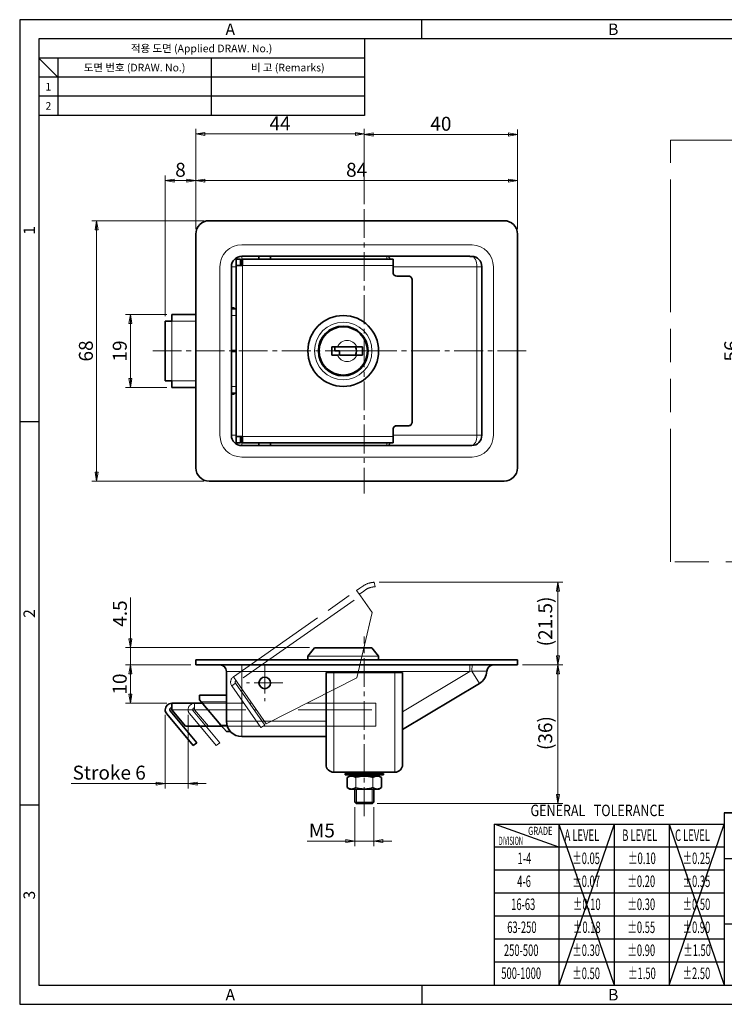
# Model space of a CAD drawing. Extents: x 0 to 367, y 0 to 257.
# Drawn here: x 0 to 184, y 0 to 257 of the extents above; entities that cross this region are included whole.
import ezdxf
from ezdxf.enums import TextEntityAlignment as Align

# ---------------------------------------------------------------- set-up
doc = ezdxf.new("R2010")
doc.units = 0
doc.header["$LTSCALE"] = 10
doc.header["$MEASUREMENT"] = 0
for name, pattern in [('AUSGEZOGEN', [0]), ('CENTER2', [1.125, 0.75, -0.125, 0.125, -0.125]), ('CHAIN', [0.3543, 0.2362, -0.0295, 0.0591, -0.0295]), ('DOUBLE_DASH_CHAIN', [1.2403, 0.6614, -0.0827, 0.1654, -0.0827, 0.1654, -0.0827])]:
    doc.linetypes.add(name, pattern=pattern)
doc.layers.get('0').update_dxf_attribs({"linetype": 'CONTINUOUS'})
doc.layers.get('Defpoints').update_dxf_attribs({"linetype": 'CONTINUOUS'})
for name, color, linetype, lineweight in [('KB_Center', 6, 'CHAIN', 13), ('KB_Continuous_Out', 7, 'CONTINUOUS', 35), ('KB_Continuous_thin', 8, 'CONTINUOUS', 13), ('KB_Dimension', 16, 'CONTINUOUS', 13), ('KB_Imaginary', 5, 'DOUBLE_DASH_CHAIN', 13), ('KB_Panel_Drill', 96, 'DOUBLE_DASH_CHAIN', 15)]:
    doc.layers.add(name, color=color, linetype=linetype, lineweight=lineweight)
doc.styles.add('KB_dim', font='tahoma.ttf')
doc.styles.add('style1', font='gulim.ttc')
doc.styles.add('TXT', font='simplex.shx', dxfattribs={"bigfont": 'whgtxt.shx'})
doc.dimstyles.new('KBMT', dxfattribs={"dimscale": 1.3, "dimtxt": 2.8, "dimasz": 1.8, "dimexe": 1, "dimexo": 1, "dimgap": 0.7, "dimtad": 1, "dimtoh": 1, "dimrnd": 1e-08, "dimdsep": 46, "dimtxsty": 'KB_dim', "dimblk": 'Filled-1', "dimcen": 0.09, "dimdle": 10, "dimclrd": 256, "dimclre": 256, "dimclrt": 30, "dimazin": 2, "dimtfac": 1.251857, "dimtmove": 0, "dimatfit": 3, "dimldrblk": 'Filled-1', "dimfxl": 1, "dimtolj": 1, "dimlwd": -1, "dimlwe": -1, "dimarcsym": 0})

# ---------------------------------------------------------------- blocks, each defined once
blk = doc.blocks.new('Filled-1')
at = {"color": 0}
for p, q in [((0, 0), (-1, 0.17)), ((-1, 0.17), (-1, -0.17)), ((-1, 0), (0, 0)), ((-1, -0.17), (0, 0))]:
    blk.add_line(p, q, dxfattribs=at)
at = {"color": 0, "flags": 128}
blk.add_lwpolyline([(-1, -0.17), (0, 0), (-1, 0.17), (-1, -0.17)], dxfattribs=at)
at = {"color": 0}
blk.add_solid([(-1, -0.17), (0, 0), (-1, 0.17), (-1, -0.17)], dxfattribs=at)
blk = doc.blocks.new('*D18')
at = {"layer": 'Defpoints', "color": 0}
for p in [(39.69, 180.03), (28.93, 161.03), (39.69, 161.03)]:
    blk.add_point(p, dxfattribs=at)
at = {"layer": 'KB_Dimension', "color": 6}
for p, q in [((38.39, 180.03), (27.63, 180.03)), ((28.93, 177.69), (28.93, 163.37)), ((38.39, 161.03), (27.63, 161.03))]:
    blk.add_line(p, q, dxfattribs=at)
at = {"layer": 'KB_Dimension', "color": 6, "xscale": 2.339999938011169, "yscale": 2.339999938011169, "zscale": 2.339999938011169}
for p, rotation in [((28.93, 180.03), 89.99999999999999), ((28.93, 161.03), 270)]:
    blk.add_blockref('Filled-1', p, dxfattribs=dict(at, rotation=rotation))
at = {"layer": 'KB_Dimension', "color": 7, "insert": (26.13, 170.53), "char_height": 3.64, "attachment_point": 5, "rotation": 90, "style": 'KB_dim'}
blk.add_mtext('\\A1;19', dxfattribs=at)
blk = doc.blocks.new('*D19')
at = {"layer": 'Defpoints', "color": 0}
for p in [(20.1, 204.53), (49.49, 204.53), (49.49, 136.53)]:
    blk.add_point(p, dxfattribs=at)
at = {"layer": 'KB_Dimension', "color": 6}
for p, q in [((48.19, 204.53), (18.8, 204.53)), ((20.1, 138.87), (20.1, 202.19)), ((48.19, 136.53), (18.8, 136.53))]:
    blk.add_line(p, q, dxfattribs=at)
at = {"layer": 'KB_Dimension', "color": 6, "xscale": 2.339999938011169, "yscale": 2.339999938011169, "zscale": 2.339999938011169}
for p, rotation in [((20.1, 204.53), 90), ((20.1, 136.53), 270)]:
    blk.add_blockref('Filled-1', p, dxfattribs=dict(at, rotation=rotation))
at = {"layer": 'KB_Dimension', "color": 7, "insert": (17.29, 170.53), "char_height": 3.64, "attachment_point": 5, "rotation": 90, "style": 'KB_dim'}
blk.add_mtext('\\A1;68', dxfattribs=at)
blk = doc.blocks.new('*D20')
at = {"layer": 'Defpoints', "color": 0}
for p in [(45.99, 215.01), (45.99, 201.03), (37.99, 178.33)]:
    blk.add_point(p, dxfattribs=at)
at = {"layer": 'KB_Dimension', "color": 6}
for p, q in [((37.99, 179.63), (37.99, 216.31)), ((45.99, 202.33), (45.99, 216.31)), ((40.33, 215.01), (43.65, 215.01))]:
    blk.add_line(p, q, dxfattribs=at)
at = {"layer": 'KB_Dimension', "color": 6, "xscale": 2.339999938011169, "yscale": 2.339999938011169, "zscale": 2.339999938011169, "rotation": 180}
blk.add_blockref('Filled-1', (37.99, 215.01), dxfattribs=at)
at = {"layer": 'KB_Dimension', "color": 6, "xscale": 2.339999938011169, "yscale": 2.339999938011169, "zscale": 2.339999938011169}
blk.add_blockref('Filled-1', (45.99, 215.01), dxfattribs=at)
at = {"layer": 'KB_Dimension', "color": 7, "insert": (41.99, 217.82), "char_height": 3.64, "attachment_point": 5, "style": 'KB_dim'}
blk.add_mtext('\\A1;8', dxfattribs=at)
blk = doc.blocks.new('*D21')
at = {"layer": 'Defpoints', "color": 0}
for p in [(129.99, 215.01), (45.99, 201.03), (129.99, 201.03)]:
    blk.add_point(p, dxfattribs=at)
at = {"layer": 'KB_Dimension', "color": 6}
for p, q in [((45.99, 202.33), (45.99, 216.31)), ((129.99, 202.33), (129.99, 216.31)), ((48.33, 215.01), (127.65, 215.01))]:
    blk.add_line(p, q, dxfattribs=at)
at = {"layer": 'KB_Dimension', "color": 6, "xscale": 2.339999938011169, "yscale": 2.339999938011169, "zscale": 2.339999938011169, "rotation": 180}
blk.add_blockref('Filled-1', (45.99, 215.01), dxfattribs=at)
at = {"layer": 'KB_Dimension', "color": 6, "xscale": 2.339999938011169, "yscale": 2.339999938011169, "zscale": 2.339999938011169}
blk.add_blockref('Filled-1', (129.99, 215.01), dxfattribs=at)
at = {"layer": 'KB_Dimension', "color": 7, "insert": (87.99, 217.82), "char_height": 3.64, "attachment_point": 5, "style": 'KB_dim'}
blk.add_mtext('\\A1;84', dxfattribs=at)
blk = doc.blocks.new('*D22')
at = {"layer": 'Defpoints', "color": 0}
for p in [(28.93, 93.09), (76.99, 93.09), (45.99, 88.59)]:
    blk.add_point(p, dxfattribs=at)
at = {"layer": 'KB_Dimension', "color": 6}
for p, q in [((28.93, 93.09), (28.93, 106.21)), ((28.93, 95.43), (28.93, 97.77)), ((75.69, 93.09), (27.63, 93.09)), ((28.93, 88.59), (28.93, 93.09)), ((44.69, 88.59), (27.63, 88.59)), ((28.93, 86.25), (28.93, 83.91))]:
    blk.add_line(p, q, dxfattribs=at)
at = {"layer": 'KB_Dimension', "color": 6, "xscale": 2.339999938011169, "yscale": 2.339999938011169, "zscale": 2.339999938011169}
for p, rotation in [((28.93, 93.09), 270), ((28.93, 88.59), 90)]:
    blk.add_blockref('Filled-1', p, dxfattribs=dict(at, rotation=rotation))
at = {"layer": 'KB_Dimension', "color": 7, "insert": (26.16, 101.99), "char_height": 3.64, "attachment_point": 5, "rotation": 90, "style": 'KB_dim'}
blk.add_mtext('\\A1;4.5', dxfattribs=at)
blk = doc.blocks.new('*D23')
at = {"layer": 'Defpoints', "color": 0}
for p in [(45.99, 88.59), (28.93, 78.59), (39.69, 78.59)]:
    blk.add_point(p, dxfattribs=at)
at = {"layer": 'KB_Dimension', "color": 6}
for p, q in [((44.69, 88.59), (27.63, 88.59)), ((28.93, 86.25), (28.93, 80.93)), ((38.39, 78.59), (27.63, 78.59))]:
    blk.add_line(p, q, dxfattribs=at)
at = {"layer": 'KB_Dimension', "color": 6, "xscale": 2.339999938011169, "yscale": 2.339999938011169, "zscale": 2.339999938011169}
for p, rotation in [((28.93, 88.59), 89.99999999999999), ((28.93, 78.59), 270)]:
    blk.add_blockref('Filled-1', p, dxfattribs=dict(at, rotation=rotation))
at = {"layer": 'KB_Dimension', "color": 7, "insert": (26.12, 83.59), "char_height": 3.64, "attachment_point": 5, "rotation": 90, "style": 'KB_dim'}
blk.add_mtext('\\A1;10', dxfattribs=at)
blk = doc.blocks.new('*D24')
at = {"layer": 'Defpoints', "color": 0}
for p in [(37.99, 76.89), (43.99, 76.89), (43.99, 57.62)]:
    blk.add_point(p, dxfattribs=at)
at = {"layer": 'KB_Dimension', "color": 6}
for p, q in [((37.99, 75.59), (37.99, 56.32)), ((43.99, 75.59), (43.99, 56.32)), ((37.99, 57.62), (13.43, 57.62)), ((35.65, 57.62), (33.31, 57.62)), ((37.99, 57.62), (43.99, 57.62)), ((46.33, 57.62), (48.67, 57.62))]:
    blk.add_line(p, q, dxfattribs=at)
at = {"layer": 'KB_Dimension', "color": 6, "xscale": 2.339999938011169, "yscale": 2.339999938011169, "zscale": 2.339999938011169}
blk.add_blockref('Filled-1', (37.99, 57.62), dxfattribs=at)
at = {"layer": 'KB_Dimension', "color": 6, "xscale": 2.339999938011169, "yscale": 2.339999938011169, "zscale": 2.339999938011169, "rotation": 180}
blk.add_blockref('Filled-1', (43.99, 57.62), dxfattribs=at)
at = {"layer": 'KB_Dimension', "color": 7, "insert": (23.37, 60.47), "char_height": 3.64, "attachment_point": 5, "style": 'KB_dim'}
blk.add_mtext('\\A1;{Stroke }6', dxfattribs=at)
blk = doc.blocks.new('*D25')
at = {"layer": 'Defpoints', "color": 0}
for p in [(92.6, 110.16), (129.99, 88.59), (140.57, 88.59)]:
    blk.add_point(p, dxfattribs=at)
at = {"layer": 'KB_Dimension', "color": 6}
for p, q in [((93.9, 110.16), (141.87, 110.16)), ((140.57, 107.82), (140.57, 90.93)), ((131.29, 88.59), (141.87, 88.59))]:
    blk.add_line(p, q, dxfattribs=at)
at = {"layer": 'KB_Dimension', "color": 6, "xscale": 2.339999938011169, "yscale": 2.339999938011169, "zscale": 2.339999938011169}
for p, rotation in [((140.57, 110.16), 90), ((140.57, 88.59), 270)]:
    blk.add_blockref('Filled-1', p, dxfattribs=dict(at, rotation=rotation))
at = {"layer": 'KB_Dimension', "color": 7, "insert": (137.25, 99.37), "char_height": 3.64, "attachment_point": 5, "rotation": 90, "style": 'KB_dim'}
blk.add_mtext('\\A1; (21.5)', dxfattribs=at)
blk = doc.blocks.new('*D26')
at = {"layer": 'Defpoints', "color": 0}
for p in [(129.99, 88.59), (92.09, 52.39), (140.57, 52.39)]:
    blk.add_point(p, dxfattribs=at)
at = {"layer": 'KB_Dimension', "color": 6}
for p, q in [((131.29, 88.59), (141.87, 88.59)), ((140.57, 86.25), (140.57, 54.73)), ((93.39, 52.39), (141.87, 52.39))]:
    blk.add_line(p, q, dxfattribs=at)
at = {"layer": 'KB_Dimension', "color": 6, "xscale": 2.339999938011169, "yscale": 2.339999938011169, "zscale": 2.339999938011169}
for p, rotation in [((140.57, 88.59), 90), ((140.57, 52.39), 270)]:
    blk.add_blockref('Filled-1', p, dxfattribs=dict(at, rotation=rotation))
at = {"layer": 'KB_Dimension', "color": 7, "insert": (137.25, 70.24), "char_height": 3.64, "attachment_point": 5, "rotation": 90, "style": 'KB_dim'}
blk.add_mtext('\\A1; (36)', dxfattribs=at)
blk = doc.blocks.new('*D27')
at = {"layer": 'Defpoints', "color": 0}
for p in [(89.99, 227.19), (89.99, 207.56), (45.99, 201.03)]:
    blk.add_point(p, dxfattribs=at)
at = {"layer": 'KB_Dimension', "color": 6}
for p, q in [((45.99, 202.33), (45.99, 228.49)), ((48.33, 227.19), (87.65, 227.19)), ((89.99, 208.86), (89.99, 228.49))]:
    blk.add_line(p, q, dxfattribs=at)
at = {"layer": 'KB_Dimension', "color": 6, "xscale": 2.339999938011169, "yscale": 2.339999938011169, "zscale": 2.339999938011169, "rotation": 180}
blk.add_blockref('Filled-1', (45.99, 227.19), dxfattribs=at)
at = {"layer": 'KB_Dimension', "color": 6, "xscale": 2.339999938011169, "yscale": 2.339999938011169, "zscale": 2.339999938011169}
blk.add_blockref('Filled-1', (89.99, 227.19), dxfattribs=at)
at = {"layer": 'KB_Dimension', "color": 7, "insert": (67.99, 229.92), "char_height": 3.64, "attachment_point": 5, "style": 'KB_dim'}
blk.add_mtext('\\A1;44', dxfattribs=at)
blk = doc.blocks.new('*D28')
at = {"layer": 'Defpoints', "color": 0}
for p in [(129.99, 227.03), (89.99, 207.56), (129.99, 201.03)]:
    blk.add_point(p, dxfattribs=at)
at = {"layer": 'KB_Dimension', "color": 6}
for p, q in [((89.99, 208.86), (89.99, 228.33)), ((92.33, 227.03), (127.65, 227.03)), ((129.99, 202.33), (129.99, 228.33))]:
    blk.add_line(p, q, dxfattribs=at)
at = {"layer": 'KB_Dimension', "color": 6, "xscale": 2.339999938011169, "yscale": 2.339999938011169, "zscale": 2.339999938011169, "rotation": 180}
blk.add_blockref('Filled-1', (89.99, 227.03), dxfattribs=at)
at = {"layer": 'KB_Dimension', "color": 6, "xscale": 2.339999938011169, "yscale": 2.339999938011169, "zscale": 2.339999938011169}
blk.add_blockref('Filled-1', (129.99, 227.03), dxfattribs=at)
at = {"layer": 'KB_Dimension', "color": 7, "insert": (109.99, 229.84), "char_height": 3.64, "attachment_point": 5, "style": 'KB_dim'}
blk.add_mtext('\\A1;40', dxfattribs=at)
blk = doc.blocks.new('*D30')
at = {"layer": 'Defpoints', "color": 0}
for p in [(200.99, 198.53), (188.61, 142.53), (200.99, 142.53)]:
    blk.add_point(p, dxfattribs=at)
at = {"layer": 'KB_Dimension', "color": 6}
for p, q in [((199.69, 198.53), (187.31, 198.53)), ((188.61, 196.19), (188.61, 144.87)), ((199.69, 142.53), (187.31, 142.53))]:
    blk.add_line(p, q, dxfattribs=at)
at = {"layer": 'KB_Dimension', "color": 6, "xscale": 2.339999938011169, "yscale": 2.339999938011169, "zscale": 2.339999938011169}
for p, rotation in [((188.61, 198.53), 90), ((188.61, 142.53), 270)]:
    blk.add_blockref('Filled-1', p, dxfattribs=dict(at, rotation=rotation))
at = {"layer": 'KB_Dimension', "color": 7, "insert": (185.81, 170.53), "char_height": 3.64, "attachment_point": 5, "rotation": 90, "style": 'KB_dim'}
blk.add_mtext('\\A1;56', dxfattribs=at)
blk = doc.blocks.new('*D33')
at = {"layer": 'Defpoints', "color": 0}
for p in [(87.49, 52.79), (92.49, 52.79), (92.49, 42.6)]:
    blk.add_point(p, dxfattribs=at)
at = {"layer": 'KB_Dimension', "color": 6}
for p, q in [((87.49, 51.49), (87.49, 41.3)), ((92.49, 51.49), (92.49, 41.3)), ((87.49, 42.6), (75.03, 42.6)), ((85.15, 42.6), (82.81, 42.6)), ((87.49, 42.6), (92.49, 42.6)), ((94.83, 42.6), (97.17, 42.6))]:
    blk.add_line(p, q, dxfattribs=at)
at = {"layer": 'KB_Dimension', "color": 6, "xscale": 2.339999938011169, "yscale": 2.339999938011169, "zscale": 2.339999938011169}
blk.add_blockref('Filled-1', (87.49, 42.6), dxfattribs=at)
at = {"layer": 'KB_Dimension', "color": 6, "xscale": 2.339999938011169, "yscale": 2.339999938011169, "zscale": 2.339999938011169, "rotation": 180}
blk.add_blockref('Filled-1', (92.49, 42.6), dxfattribs=at)
at = {"layer": 'KB_Dimension', "color": 7, "insert": (78.92, 45.37), "char_height": 3.64, "attachment_point": 5, "style": 'KB_dim'}
blk.add_mtext('\\A1;{M}5', dxfattribs=at)

msp = doc.modelspace()

# ---------------------------------------------------------------- linework, layer by layer
at = {"color": 3}
for p, q in [((367, 257), (0, 257)), ((0, 257), (0, 0)), ((105, 252), (105, 257)), ((362, 252), (5, 252)), ((5, 252), (5, 5)), ((90, 252), (90, 232)), ((90, 247), (5, 247)), ((10, 242), (5, 247)), ((10, 247), (10, 232)), ((90, 242), (5, 242)), ((90, 232), (5, 232)), ((5, 152), (0, 152)), ((5, 52), (0, 52)), ((184, 49.975), (362, 49.975)), ((362, 37.975), (184, 37.975)), ((5, 5), (362, 5)), ((105, 5), (105, 0)), ((0, 0), (367, 0))]:
    msp.add_line(p, q, dxfattribs=at)
at = {"color": 5}
for p, q in [((50, 247), (50, 232)), ((90, 237), (5, 237)), ((362, 49.975), (184, 49.975)), ((140.8, 41), (124, 47)), ((155.2, 47), (140.8, 5)), ((140.8, 47), (155.2, 5)), ((155.2, 47), (155.2, 5)), ((169.6, 47), (169.6, 5)), ((169.6, 47), (184, 5)), ((169.6, 5), (184, 47)), ((184, 35), (124, 35)), ((184, 29), (124, 29)), ((184, 23), (124, 23)), ((184, 20.975), (362, 20.975)), ((184, 17), (124, 17)), ((184, 11), (124, 11))]:
    msp.add_line(p, q, dxfattribs=at)
at = {"color": 3, "linetype": 'AUSGEZOGEN'}
for p, q in [((184, 49.975), (184, 5)), ((124, 47), (184, 47)), ((124, 5), (124, 47)), ((140.8, 47), (140.8, 5)), ((184, 47), (184, 5)), ((184, 41), (124, 41)), ((184, 41), (124, 41))]:
    msp.add_line(p, q, dxfattribs=at)
at = {"layer": 'KB_Center', "color": 1, "linetype": 'CENTER2'}
for p, q in [((89.992, 207.559), (89.992, 133.318)), ((34.742, 170.533), (133.242, 170.533)), ((89.992, 49.137), (89.992, 95.976)), ((63.992, 88.637), (63.992, 79.137)), ((68.742, 83.887), (59.242, 83.887))]:
    msp.add_line(p, q, dxfattribs=at)
at = {"layer": 'KB_Center', "linetype": 'CHAIN', "ltscale": 9.089577}
msp.add_line((95.309, 170.533), (84.675, 170.533), dxfattribs=at)
at = {"layer": 'KB_Continuous_Out'}
for p, q in [((49.492, 204.533), (126.492, 204.533)), ((45.992, 140.033), (45.992, 201.033)), ((129.992, 201.033), (129.992, 140.033)), ((56.492, 192.833), (56.492, 194.533)), ((56.492, 194.533), (57.692, 194.533)), ((56.492, 192.833), (58.192, 192.833)), ((56.492, 148.233), (56.492, 192.833)), ((57.692, 194.533), (57.692, 192.833)), ((57.992, 195.233), (117.551, 195.233)), ((58.192, 194.533), (97.492, 194.533)), ((58.192, 194.533), (58.192, 192.833)), ((62.492, 194.533), (62.492, 195.233)), ((65.492, 194.533), (65.492, 195.233)), ((97.492, 192.833), (97.492, 194.533)), ((97.492, 191.033), (97.492, 192.833)), ((55.292, 148.533), (55.292, 192.533)), ((120.689, 192.533), (120.689, 148.533)), ((99.492, 190.033), (98.492, 190.033)), ((99.492, 190.033), (101.605, 190.033)), ((102.492, 189.033), (102.492, 152.033)), ((39.692, 180.033), (45.992, 180.033)), ((39.692, 178.333), (39.692, 180.033)), ((55.292, 181.783), (55.992, 181.783)), ((55.292, 181.533), (56.492, 181.533)), ((55.992, 181.783), (55.992, 181.533)), ((39.692, 178.333), (37.992, 178.333)), ((37.992, 178.333), (37.992, 162.733)), ((56.492, 170.633), (55.292, 170.633)), ((55.292, 170.433), (56.492, 170.433)), ((81.492, 171.633), (82.971, 171.633)), ((81.492, 169.433), (81.492, 171.633)), ((82.292, 170.533), (82.292, 171.633)), ((83.017, 170.533), (82.292, 170.533)), ((82.971, 171.633), (87.708, 171.633)), ((83.492, 170.533), (83.017, 170.533)), ((83.492, 169.433), (83.492, 170.533)), ((87.708, 171.633), (88.012, 171.633)), ((88.012, 171.633), (89.492, 171.633)), ((89.492, 171.633), (89.492, 169.433)), ((82.971, 169.433), (81.492, 169.433)), ((83.275, 169.433), (82.971, 169.433)), ((87.708, 169.433), (83.492, 169.433)), ((88.012, 169.433), (87.708, 169.433)), ((89.492, 169.433), (88.012, 169.433)), ((37.992, 162.733), (39.692, 162.733)), ((39.692, 161.033), (39.692, 162.733)), ((45.992, 161.033), (39.692, 161.033)), ((56.492, 159.533), (55.292, 159.533)), ((55.992, 159.533), (55.992, 159.283)), ((55.992, 159.283), (55.292, 159.283)), ((97.492, 148.233), (97.492, 150.033)), ((98.492, 151.033), (99.492, 151.033)), ((101.605, 151.033), (99.492, 151.033)), ((56.492, 146.533), (56.492, 148.233)), ((58.192, 148.233), (56.492, 148.233)), ((57.692, 146.533), (56.492, 146.533)), ((57.692, 148.233), (57.692, 146.533)), ((58.192, 148.233), (58.192, 146.533)), ((97.492, 146.533), (58.192, 146.533)), ((62.492, 145.833), (62.492, 146.533)), ((65.492, 145.833), (65.492, 146.533)), ((97.492, 146.533), (97.492, 148.233)), ((117.551, 145.833), (57.992, 145.833)), ((126.492, 136.533), (49.492, 136.533)), ((76.992, 93.087), (75.242, 90.887)), ((76.992, 93.087), (91.992, 93.087)), ((91.992, 93.087), (93.742, 90.887)), ((75.242, 90.887), (75.242, 89.887)), ((93.742, 90.887), (93.742, 89.887)), ((45.992, 89.887), (49.492, 89.887)), ((45.992, 89.887), (45.992, 88.587)), ((49.492, 88.587), (45.992, 88.587)), ((126.492, 89.887), (49.492, 89.887)), ((49.492, 88.587), (126.492, 88.587)), ((126.492, 89.887), (129.992, 89.887)), ((129.992, 88.587), (126.492, 88.587)), ((129.992, 88.587), (129.992, 89.887)), ((53.992, 86.887), (53.992, 73.887)), ((79.992, 86.587), (81.992, 86.587)), ((79.992, 72.587), (79.992, 86.587)), ((97.992, 86.587), (81.992, 86.587)), ((97.992, 86.587), (99.992, 86.587)), ((99.992, 72.587), (99.992, 86.587)), ((99.992, 71.687), (120.05, 83.722)), ((46.992, 80.687), (53.992, 80.687)), ((46.992, 80.687), (46.992, 79.487)), ((39.692, 78.587), (47.751, 78.587)), ((39.692, 76.887), (39.692, 78.587)), ((47.414, 78.987), (46.992, 79.487)), ((47.414, 78.987), (52.558, 72.887)), ((38.39, 75.794), (45.332, 67.521)), ((46.251, 68.292), (39.309, 76.565)), ((39.692, 76.887), (43.3, 72.587)), ((52.811, 72.587), (43.3, 72.587)), ((53.992, 71.187), (52.558, 72.887)), ((79.992, 72.587), (79.992, 62.587)), ((99.992, 72.587), (99.992, 62.587)), ((55.041, 71.187), (53.992, 71.187)), ((57.992, 69.887), (79.992, 69.887)), ((46.251, 68.292), (45.332, 67.521)), ((97.992, 60.587), (81.992, 60.587)), ((84.992, 60.237), (94.992, 60.237)), ((84.992, 59.937), (84.992, 60.237)), ((94.992, 59.937), (84.992, 59.937)), ((86.212, 59.587), (85.492, 59.171)), ((85.492, 56.602), (85.492, 59.171)), ((86.212, 59.587), (93.772, 59.587)), ((86.242, 60.237), (87.342, 60.587)), ((86.242, 59.937), (87.342, 59.587)), ((86.845, 60.237), (86.928, 60.247)), ((87.034, 60.237), (87.82, 60.587)), ((87.048, 59.937), (87.342, 59.827)), ((87.342, 60.374), (87.342, 60.587)), ((87.342, 59.827), (87.342, 59.936)), ((87.342, 59.587), (87.342, 59.827)), ((87.342, 59.758), (87.492, 59.705)), ((87.485, 59.928), (87.492, 59.925)), ((87.492, 60.587), (87.492, 60.44)), ((87.492, 59.927), (87.492, 59.587)), ((88.153, 60.237), (87.82, 60.587)), ((87.835, 59.937), (88.416, 59.587)), ((88.353, 59.937), (88.542, 59.827)), ((88.416, 59.587), (88.542, 59.827)), ((88.542, 59.827), (88.438, 59.937)), ((89.292, 60.237), (89.378, 60.331)), ((89.571, 60.587), (89.404, 60.363)), ((89.559, 60.237), (89.571, 60.587)), ((90.006, 60.263), (89.571, 60.587)), ((89.963, 59.922), (90.413, 59.587)), ((90.692, 59.937), (90.413, 59.587)), ((91.568, 60.587), (91.441, 60.346)), ((91.441, 60.346), (91.545, 60.237)), ((92.149, 60.237), (91.441, 60.346)), ((92.337, 60.237), (91.568, 60.587)), ((91.831, 59.937), (92.163, 59.587)), ((93.138, 59.937), (92.163, 59.587)), ((92.492, 60.587), (92.492, 60.251)), ((92.642, 60.374), (92.492, 60.44)), ((92.642, 60.301), (92.492, 60.32)), ((92.492, 59.705), (92.492, 59.587)), ((92.642, 60.587), (92.642, 60.346)), ((93.742, 60.237), (92.642, 60.587)), ((92.642, 60.346), (92.642, 60.238)), ((93.742, 60.237), (92.642, 60.346)), ((93.742, 59.937), (92.642, 59.587)), ((92.642, 59.758), (92.642, 59.587)), ((93.772, 59.587), (94.492, 59.171)), ((94.492, 59.171), (94.492, 56.602)), ((94.992, 59.937), (94.992, 60.237)), ((86.212, 56.187), (85.492, 56.602)), ((93.772, 56.187), (94.492, 56.602)), ((93.772, 56.187), (86.212, 56.187)), ((87.492, 56.187), (87.492, 52.787)), ((92.492, 56.187), (92.492, 52.787)), ((87.892, 52.387), (87.492, 52.787)), ((92.092, 52.387), (87.892, 52.387)), ((92.092, 52.387), (92.492, 52.787))]:
    msp.add_line(p, q, dxfattribs=at)
for centre, radius in [((84.492, 170.533), 9.25), ((84.492, 170.533), 6.5), ((84.492, 170.533), 6.3), ((63.992, 83.887), 1.5), ((63.992, 83.887), 1.5)]:
    msp.add_circle(centre, radius, dxfattribs=at)
for centre, radius, start, end in [((49.492, 201.033), 3.5, 90, 180), ((126.492, 201.033), 3.5, 0, 90), ((57.992, 192.533), 2.7, 90, 180), ((117.992, 192.533), 2.697, 0, 88.40125), ((98.492, 191.033), 1, 180, 270), ((85.492, 170.533), 2.474, 333.60495, 26.39505), ((98.492, 150.033), 1, 90, 180), ((57.992, 148.533), 2.7, 180, 270), ((117.992, 148.533), 2.697, 271.59875, 0), ((49.492, 140.033), 3.5, 180, 270), ((126.492, 140.033), 3.5, 270, 0), ((52.292, 86.887), 1.7, 0, 90), ((123.686, 86.887), 1.7, 90, 177.33769), ((117.992, 87.151), 4, 300.96376, 357.33769), ((39.692, 76.887), 1.7, 90, 180), ((39.692, 76.887), 0.5, 90, 180), ((39.692, 76.887), 1.7, 180, 220), ((39.692, 76.887), 0.5, 180, 220), ((57.992, 73.887), 4, 180, 270), ((81.992, 62.587), 2, 180, 270), ((97.992, 62.587), 2, 270, 0)]:
    msp.add_arc(centre, radius, start, end, dxfattribs=at)
for centre, start_param, end_param in [((117.551, 192.533), 1.516601, 1.5707963), ((117.551, 148.533), 4.712389, 4.7665843)]:
    msp.add_ellipse(centre, major_axis=(9.535, 0), ratio=0.2831577, start_param=start_param, end_param=end_param, dxfattribs=at)
for points, knots in [([(101.605, 190.033), (101.722, 190.033), (101.843, 190.008), (102.064, 189.906), (102.163, 189.829), (102.317, 189.652), (102.383, 189.539), (102.471, 189.293), (102.492, 189.159), (102.492, 189.033)], [0.45337963, 0.45337963, 0.45337963, 0.45337963, 0.49107694, 0.49107694, 0.52877425, 0.52877425, 0.56652436, 0.56652436, 0.60427448, 0.60427448, 0.60427448, 0.60427448]), ([(102.492, 152.033), (102.492, 151.907), (102.471, 151.773), (102.383, 151.527), (102.317, 151.414), (102.163, 151.237), (102.064, 151.16), (101.843, 151.058), (101.722, 151.033), (101.605, 151.033)], [0.30213726, 0.30213726, 0.30213726, 0.30213726, 0.33988737, 0.33988737, 0.37763749, 0.37763749, 0.4153348, 0.4153348, 0.45303211, 0.45303211, 0.45303211, 0.45303211]), ([(88.236, 59.695), (88.105, 59.774), (87.957, 59.835), (87.654, 59.913), (87.496, 59.932), (87.321, 59.936), (87.301, 59.937), (87.281, 59.937)], [0, 0, 0, 0, 0.04786495, 0.04786495, 0.09461927, 0.09461927, 0.10057966, 0.10057966, 0.10057966, 0.10057966]), ([(91.985, 60.397), (92.177, 60.31), (92.388, 60.254), (92.634, 60.238), (92.671, 60.237), (92.707, 60.237)], [0, 0, 0, 0, 0.063337326, 0.063337326, 0.074170123, 0.074170123, 0.074170123, 0.074170123])]:
    msp.add_open_spline(points, degree=3, knots=knots, dxfattribs=at)
for points in [[(86.928, 60.247), (87.049, 60.263), (87.169, 60.297), (87.28, 60.346)], [(89.378, 60.331), (89.387, 60.341), (89.396, 60.352), (89.404, 60.363)], [(89.963, 59.922), (89.949, 59.932), (89.931, 59.937), (89.908, 59.937)], [(90.006, 60.263), (90.03, 60.246), (90.055, 60.237), (90.081, 60.237)]]:
    msp.add_open_spline(points, degree=3, dxfattribs=at)
at = {"layer": 'KB_Continuous_thin'}
for p, q in [((117.551, 198.233), (57.992, 198.233)), ((57.992, 192.833), (57.992, 195.233)), ((97.492, 192.833), (58.192, 192.833)), ((58.192, 192.833), (58.192, 148.233)), ((95.884, 195.233), (95.884, 194.533)), ((52.292, 192.533), (52.292, 148.533)), ((55.292, 192.533), (56.492, 192.533)), ((97.492, 192.533), (119.381, 192.533)), ((119.381, 192.533), (120.689, 192.533)), ((119.381, 192.533), (119.381, 148.533)), ((123.686, 148.533), (123.686, 192.533)), ((45.992, 178.333), (39.692, 178.333)), ((39.692, 178.333), (39.692, 162.733)), ((56.492, 179.833), (55.292, 179.833)), ((39.692, 162.733), (45.992, 162.733)), ((55.292, 161.233), (56.492, 161.233)), ((56.492, 148.533), (55.292, 148.533)), ((57.992, 145.833), (57.992, 148.233)), ((58.192, 148.233), (97.492, 148.233)), ((95.884, 146.533), (95.884, 145.833)), ((119.381, 148.533), (97.492, 148.533)), ((120.689, 148.533), (119.381, 148.533)), ((57.992, 142.833), (117.551, 142.833)), ((75.242, 90.887), (93.742, 90.887)), ((57.992, 86.887), (57.992, 88.587)), ((117.551, 86.887), (117.551, 88.587)), ((57.992, 86.887), (53.992, 86.887)), ((57.992, 73.887), (57.992, 86.887)), ((57.992, 86.887), (117.551, 86.887)), ((81.992, 72.587), (81.992, 86.587)), ((97.992, 72.587), (97.992, 86.587)), ((117.551, 86.887), (99.992, 76.351)), ((118.103, 86.966), (117.551, 86.887)), ((120.05, 83.722), (118.103, 86.966)), ((121.988, 86.966), (118.103, 86.966)), ((53.992, 78.987), (47.414, 78.987)), ((49.185, 76.887), (39.692, 76.887)), ((52.558, 72.887), (54.119, 72.887)), ((53.992, 73.887), (57.992, 73.887)), ((79.992, 73.887), (57.992, 73.887)), ((57.992, 73.887), (57.992, 69.887)), ((81.992, 72.587), (81.992, 60.587)), ((97.992, 72.587), (97.992, 60.587)), ((87.742, 56.602), (87.742, 59.171)), ((87.97, 60.587), (87.97, 60.429)), ((87.97, 59.822), (87.97, 59.587)), ((92.013, 60.384), (92.013, 60.587)), ((92.013, 59.587), (92.013, 59.744)), ((92.242, 56.602), (92.242, 59.171)), ((87.97, 56.187), (87.97, 52.387)), ((92.013, 52.387), (92.013, 56.187)), ((87.492, 52.787), (92.492, 52.787))]:
    msp.add_line(p, q, dxfattribs=at)
at = {"layer": 'KB_Continuous_thin', "ltscale": 4.387276}
msp.add_line((87.357, 105.497), (58.384, 85.209), dxfattribs=at)
at = {"layer": 'KB_Continuous_thin', "ltscale": 0.263606}
msp.add_line((44.052, 76.887), (45.132, 76.887), dxfattribs=at)
at = {"layer": 'KB_Continuous_thin', "ltscale": 3.919982}
msp.add_line((59.035, 76.887), (46.394, 76.887), dxfattribs=at)
at = {"layer": 'KB_Continuous_thin', "ltscale": 0.134036}
msp.add_line((61.782, 76.887), (61.233, 76.887), dxfattribs=at)
at = {"layer": 'KB_Continuous_thin', "ltscale": 3.967983}
msp.add_line((91.926, 76.887), (72.732, 76.887), dxfattribs=at)
at = {"layer": 'KB_Continuous_thin'}
msp.add_circle((84.492, 170.533), 7.5, dxfattribs=at)
for centre, radius, start, end in [((57.992, 192.533), 5.7, 90, 180), ((117.992, 192.533), 5.694, 0, 88.40125), ((85.492, 170.533), 2.75, 23.57818, 156.42182), ((85.492, 170.533), 2.75, 203.57818, 336.42182), ((57.992, 148.533), 5.7, 180, 270), ((117.992, 148.533), 5.694, 271.59875, 0)]:
    msp.add_arc(centre, radius, start, end, dxfattribs=at)
for centre, major_axis, ratio, start_param, end_param in [((117.551, 192.533), (11.079, 0), 0.5144958, 1.516601, 1.5707963), ((95.884, 192.533), (0, 2.7), 0.5144958, 5.5465613, 6.2831853), ((117.992, 192.533), (0, 2.7), 0.5144958, 4.712389, 6.22899), ((95.884, 148.533), (0, -2.7), 0.5144958, 0, 0.736624), ((117.992, 148.533), (0, -2.7), 0.5144958, 0.0541954, 1.5707963), ((117.551, 148.533), (11.079, 0), 0.5144958, 4.712389, 4.7665843), ((118.151, 86.887), (0, 1.7), 0.0278997, 0, 1.5243302)]:
    msp.add_ellipse(centre, major_axis=major_axis, ratio=ratio, start_param=start_param, end_param=end_param, dxfattribs=at)
for points in [[(87.742, 59.171), (86.617, 59.821), (85.492, 59.171)], [(92.242, 59.171), (89.992, 59.821), (87.742, 59.171)], [(94.492, 59.171), (93.367, 59.821), (92.242, 59.171)], [(85.492, 56.602), (86.617, 55.953), (87.742, 56.602)], [(87.742, 56.602), (89.992, 55.953), (92.242, 56.602)], [(92.242, 56.602), (93.367, 55.953), (94.492, 56.602)]]:
    msp.add_rational_spline(points, [1, 1.15470053838, 1], degree=2, dxfattribs=at)
at = {"layer": 'KB_Imaginary', "ltscale": 4.062293}
msp.add_line((55.799, 85.475), (87.992, 108.016), dxfattribs=at)
at = {"layer": 'KB_Imaginary', "ltscale": 0.383445}
for p, q in [((88.811, 108.59), (87.992, 108.016)), ((88.68, 107.033), (89.499, 107.607))]:
    msp.add_line(p, q, dxfattribs=at)
at = {"layer": 'KB_Imaginary', "ltscale": 0.651926}
for p, q in [((88.967, 106.624), (87.992, 108.016)), ((55.799, 85.475), (56.774, 84.082)), ((45.692, 76.887), (45.692, 78.587)), ((92.992, 76.887), (92.992, 78.587))]:
    msp.add_line(p, q, dxfattribs=at)
at = {"layer": 'KB_Imaginary', "ltscale": 0.244072}
for p, q in [((88.811, 108.59), (89.63, 109.164)), ((90.319, 108.181), (89.499, 107.607))]:
    msp.add_line(p, q, dxfattribs=at)
at = {"layer": 'KB_Imaginary', "ltscale": 0.297377}
msp.add_line((92.825, 108.959), (92.598, 110.156), dxfattribs=at)
at = {"layer": 'KB_Imaginary', "ltscale": 1.294013}
msp.add_line((88.967, 106.624), (92.007, 102.282), dxfattribs=at)
at = {"layer": 'KB_Imaginary', "ltscale": 5.423536}
msp.add_line((88.069, 85.242), (92.007, 102.282), dxfattribs=at)
at = {"layer": 'KB_Imaginary', "ltscale": 4.117954}
msp.add_line((64.403, 73.188), (88.069, 85.242), dxfattribs=at)
at = {"layer": 'KB_Imaginary', "ltscale": 0.292907}
for p, q in [((56.365, 83.796), (55.382, 83.107)), ((63.993, 72.901), (63.01, 72.213)), ((52.251, 68.292), (51.332, 67.521))]:
    msp.add_line(p, q, dxfattribs=at)
at = {"layer": 'KB_Imaginary', "ltscale": 4.124312}
for p, q in [((55.382, 83.107), (63.01, 72.213)), ((63.993, 72.901), (56.365, 83.796)), ((64.403, 73.188), (56.774, 84.082))]:
    msp.add_line(p, q, dxfattribs=at)
at = {"layer": 'KB_Imaginary', "ltscale": 3.986408}
msp.add_line((45.692, 78.587), (58.547, 78.587), dxfattribs=at)
at = {"layer": 'KB_Imaginary', "ltscale": 0.14894}
msp.add_line((60.012, 78.587), (60.622, 78.587), dxfattribs=at)
at = {"layer": 'KB_Imaginary', "ltscale": 3.718879}
msp.add_line((75.003, 78.587), (92.992, 78.587), dxfattribs=at)
at = {"layer": 'KB_Imaginary', "ltscale": 3.349066}
for p, q in [((44.39, 75.794), (51.332, 67.521)), ((52.251, 68.292), (45.309, 76.565))]:
    msp.add_line(p, q, dxfattribs=at)
at = {"layer": 'KB_Imaginary', "ltscale": 1.3705}
msp.add_line((45.692, 76.887), (49.3, 72.587), dxfattribs=at)
at = {"layer": 'KB_Imaginary', "ltscale": 1.04984}
msp.add_line((92.992, 76.887), (92.992, 72.587), dxfattribs=at)
at = {"layer": 'KB_Imaginary', "ltscale": 4.170333}
msp.add_line((62.748, 72.587), (49.3, 72.587), dxfattribs=at)
at = {"layer": 'KB_Imaginary', "ltscale": 4.565746}
msp.add_line((92.992, 72.587), (63.545, 72.587), dxfattribs=at)
at = {"layer": 'KB_Imaginary', "ltscale": 2.301169}
msp.add_circle((63.992, 83.887), 1.5, dxfattribs=at)
at = {"layer": 'KB_Imaginary', "ltscale": 0.529592}
msp.add_arc((92.789, 104.653), 5.506, 102.42676, 125, dxfattribs=at)
at = {"layer": 'KB_Imaginary', "ltscale": 0.405676}
msp.add_arc((92.789, 104.653), 4.306, 102.88872, 125, dxfattribs=at)
at = {"layer": 'KB_Imaginary', "ltscale": 0.651926}
for centre, start, end in [((56.774, 84.082), 125, 215), ((45.692, 76.887), 90, 180)]:
    msp.add_arc(centre, 1.7, start, end, dxfattribs=at)
at = {"layer": 'KB_Imaginary', "ltscale": 0.191672}
for centre, start, end in [((56.774, 84.082), 125, 215), ((45.692, 76.887), 90, 180)]:
    msp.add_arc(centre, 0.5, start, end, dxfattribs=at)
at = {"layer": 'KB_Imaginary', "ltscale": 0.289689}
msp.add_arc((45.692, 76.887), 1.7, 180, 220, dxfattribs=at)
at = {"layer": 'KB_Imaginary', "ltscale": 0.085132}
msp.add_arc((45.692, 76.887), 0.5, 180, 220, dxfattribs=at)
at = {"layer": 'KB_Imaginary', "ltscale": 0.383836}
msp.add_open_spline([(92.598, 110.156), (92.598, 110.156), (92.572, 110.155), (92.469, 110.15), (92.392, 110.146), (92.214, 110.13), (92.102, 110.118), (91.858, 110.082), (91.726, 110.057), (91.604, 110.03)], degree=3, knots=[0.30213726, 0.30213726, 0.30213726, 0.30213726, 0.33988737, 0.33988737, 0.37763749, 0.37763749, 0.4153348, 0.4153348, 0.45303211, 0.45303211, 0.45303211, 0.45303211], dxfattribs=at)
at = {"layer": 'KB_Imaginary', "ltscale": 0.384125}
msp.add_open_spline([(91.828, 108.851), (91.951, 108.879), (92.082, 108.903), (92.327, 108.936), (92.439, 108.946), (92.617, 108.957), (92.696, 108.959), (92.8, 108.96), (92.825, 108.959), (92.825, 108.959)], degree=3, knots=[0.15161618, 0.15161618, 0.15161618, 0.15161618, 0.18933176, 0.18933176, 0.22704733, 0.22704733, 0.26485036, 0.26485036, 0.30265339, 0.30265339, 0.30265339, 0.30265339], dxfattribs=at)
at = {"layer": 'KB_Panel_Drill', "ltscale": 5.375044}
for p, q in [((169.992, 225.533), (299.992, 225.533)), ((299.992, 115.533), (169.992, 115.533))]:
    msp.add_line(p, q, dxfattribs=at)
at = {"layer": 'KB_Panel_Drill', "ltscale": 5.247824}
msp.add_line((169.992, 115.533), (169.992, 225.533), dxfattribs=at)

# ---------------------------------------------------------------- texts
at = {"color": 3, "style": 'style1'}
for s, height, p in [('A', 3, (55, 254.5)), ('B', 3, (155, 254.5)), ('적용 도면 (Applied DRAW. No.)', 2, (47.5, 249.5)), ('도면 번호 (DRAW. No.)', 2, (30, 244.5)), ('비 고 (Remarks)', 2, (70, 244.5)), ('1', 2, (7.5, 239.5)), ('2', 2, (7.5, 234.5)), ('A', 3, (55, 2.5)), ('B', 3, (155, 2.5))]:
    msp.add_text(s, height=height, dxfattribs=at).set_placement(p, align=Align.MIDDLE_CENTER)
for s, p in [('1', (2.5, 202)), ('2', (2.5, 102)), ('3', (2.5, 28.5))]:
    msp.add_text(s, height=3, rotation=90, dxfattribs=at).set_placement(p, align=Align.MIDDLE_CENTER)
at = {"color": 3, "linetype": 'AUSGEZOGEN', "style": 'TXT'}
for s, height, width, p in [('GENERAL   TOLERANCE', 3, 0.8, (133.385, 49.108)), ('GRADE', 2.14, 0.683721, (132.743, 44.191)), ('DIVISION', 2.1421, 0.518571, (125.084, 41.61)), ('A LEVEL', 3, 0.6, (142.298, 42.631)), ('B LEVEL', 3, 0.6, (157.341, 42.631)), ('C LEVEL', 3, 0.6, (171.141, 42.631)), ('1-4', 3, 0.6, (130.006, 36.611)), ('%%P0.05', 3, 0.6, (144.313, 36.611)), ('%%P0.10', 3, 0.6, (158.884, 36.611)), ('%%P0.25', 3, 0.6, (173.113, 36.611)), ('4-6', 3, 0.6, (129.92, 30.611)), ('%%P0.07', 3, 0.6, (144.313, 30.611)), ('%%P0.20', 3, 0.6, (158.713, 30.611)), ('%%P0.35', 3, 0.6, (173.113, 30.611)), ('16-63', 3, 0.6, (128.335, 24.611)), ('%%P0.10', 3, 0.6, (144.484, 24.611)), ('%%P0.30', 3, 0.6, (158.713, 24.611)), ('%%P0.50', 3, 0.6, (173.113, 24.611)), ('63-250', 3, 0.6, (127.306, 18.611)), ('%%P0.18', 3, 0.6, (144.484, 18.611)), ('%%P0.55', 3, 0.6, (158.713, 18.611)), ('%%P0.90', 3, 0.6, (173.113, 18.611)), ('250-500', 3, 0.6, (126.449, 12.611)), ('%%P0.30', 3, 0.6, (144.313, 12.611)), ('%%P0.90', 3, 0.6, (158.713, 12.611)), ('%%P1.50', 3, 0.6, (173.284, 12.611)), ('500-1000', 3, 0.6, (125.763, 6.611)), ('%%P0.50', 3, 0.6, (144.313, 6.591)), ('%%P1.50', 3, 0.6, (158.884, 6.591)), ('%%P2.50', 3, 0.6, (173.113, 6.591))]:
    msp.add_text(s, height=height, dxfattribs=dict(at, width=width)).set_placement(p)

# ---------------------------------------------------------------- dimensions: what is measured, and where the dimension line sits
at = {"layer": 'KB_Dimension'}
for base, p2, picture, middle in [((89.992, 227.187), (89.992, 207.559), '*D27', (67.992, 227.187)), ((129.992, 215.01), (129.992, 201.033), '*D21', (87.992, 215.01))]:
    dim = msp.add_linear_dim(base=base, p1=(45.992, 201.033), p2=p2, dimstyle='KBMT', override={"dimtoh": 0, "dimdec": 2, "dimclrd": 6, "dimclre": 6, "dimclrt": 7, "dimtp": 0, "dimtm": 0, "dimtdec": 2, "dimtofl": 0, "dimatfit": 1}, dxfattribs=at)
    dim.commit()
    dim.dimension.update_dxf_attribs({"geometry": picture, "text_midpoint": middle, "dimtype": 160})
for base, p1, p2, angle, override, picture, middle in [((129.992, 227.033), (89.992, 207.559), (129.992, 201.033), 180, {"dimtoh": 0, "dimdec": 2, "dimclrd": 6, "dimclre": 6, "dimclrt": 7, "dimtp": 0, "dimtm": 0, "dimtdec": 2, "dimtofl": 0, "dimatfit": 1}, '*D28', (109.992, 227.033)), ((45.992, 215.01), (37.992, 178.333), (45.992, 201.033), 180, {"dimtoh": 0, "dimdec": 2, "dimclrd": 6, "dimclre": 6, "dimclrt": 7, "dimtp": 0, "dimtm": 0, "dimtdec": 2, "dimtofl": 0, "dimatfit": 1}, '*D20', (41.992, 215.01)), ((20.104, 204.533), (49.492, 136.533), (49.492, 204.533), 90, {"dimtoh": 0, "dimdec": 2, "dimclrd": 6, "dimclre": 6, "dimclrt": 7, "dimtp": 0, "dimtm": 0, "dimtdec": 2, "dimtofl": 0, "dimatfit": 1}, '*D19', (20.104, 170.533)), ((188.614, 142.533), (200.992, 198.533), (200.992, 142.533), 270, {"dimtoh": 0, "dimdec": 2, "dimclrd": 6, "dimclre": 6, "dimclrt": 7, "dimtp": 0, "dimtm": 0, "dimtdec": 2, "dimtofl": 0, "dimatfit": 1}, '*D30', (188.614, 170.533)), ((28.931, 161.033), (39.692, 180.033), (39.692, 161.033), 270, {"dimtoh": 0, "dimdec": 2, "dimclrd": 6, "dimclre": 6, "dimclrt": 7, "dimtp": 0, "dimtm": 0, "dimtdec": 2, "dimtofl": 0, "dimatfit": 1}, '*D18', (28.931, 170.533)), ((28.931, 93.087), (45.992, 88.587), (76.992, 93.087), 270, {"dimtoh": 0, "dimdec": 2, "dimclrd": 6, "dimclre": 6, "dimclrt": 7, "dimtp": 0, "dimtm": 0, "dimtdec": 2, "dimtofl": 1, "dimatfit": 1}, '*D22', (28.931, 101.988)), ((28.931, 78.587), (45.992, 88.587), (39.692, 78.587), 270, {"dimtoh": 0, "dimdec": 2, "dimclrd": 6, "dimclre": 6, "dimclrt": 7, "dimtp": 0, "dimtm": 0, "dimtdec": 2, "dimtofl": 0, "dimatfit": 1}, '*D23', (28.931, 83.587))]:
    dim = msp.add_linear_dim(base=base, p1=p1, p2=p2, angle=angle, dimstyle='KBMT', override=override, dxfattribs=at)
    dim.commit()
    dim.dimension.update_dxf_attribs({"geometry": picture, "text_midpoint": middle, "dimtype": 160})
for base, p1, p2, angle, text, override, picture, middle in [((140.568, 88.587), (92.598, 110.156), (129.992, 88.587), 270, ' (21.5)', {"dimtoh": 0, "dimdec": 2, "dimclrd": 6, "dimclre": 6, "dimclrt": 7, "dimtp": 0, "dimtm": 0, "dimtdec": 2, "dimtofl": 0, "dimatfit": 1}, '*D25', (140.568, 99.371)), ((140.568, 52.387), (129.992, 88.587), (92.092, 52.387), 270, ' (36)', {"dimtoh": 0, "dimdec": 2, "dimclrd": 6, "dimclre": 6, "dimclrt": 7, "dimtp": 0, "dimtm": 0, "dimtdec": 2, "dimtofl": 0, "dimatfit": 1}, '*D26', (140.568, 70.237)), ((43.992, 57.616), (37.992, 76.887), (43.992, 76.887), 180, '{Stroke }<>', {"dimtoh": 0, "dimdec": 2, "dimclrd": 6, "dimclre": 6, "dimclrt": 7, "dimtp": 0, "dimtm": 0, "dimtdec": 2, "dimtofl": 1, "dimatfit": 1}, '*D24', (23.372, 57.616)), ((92.492, 42.603), (87.492, 52.787), (92.492, 52.787), 180, '{M}<>', {"dimtoh": 0, "dimdec": 2, "dimclrd": 6, "dimclre": 6, "dimclrt": 7, "dimtp": 0, "dimtm": 0, "dimtdec": 2, "dimtofl": 1, "dimatfit": 1}, '*D33', (78.922, 42.603))]:
    dim = msp.add_linear_dim(base=base, p1=p1, p2=p2, angle=angle, text=text, dimstyle='KBMT', override=override, dxfattribs=at)
    dim.commit()
    dim.dimension.update_dxf_attribs({"geometry": picture, "text_midpoint": middle, "dimtype": 160})

doc.saveas('drawing.dxf')
